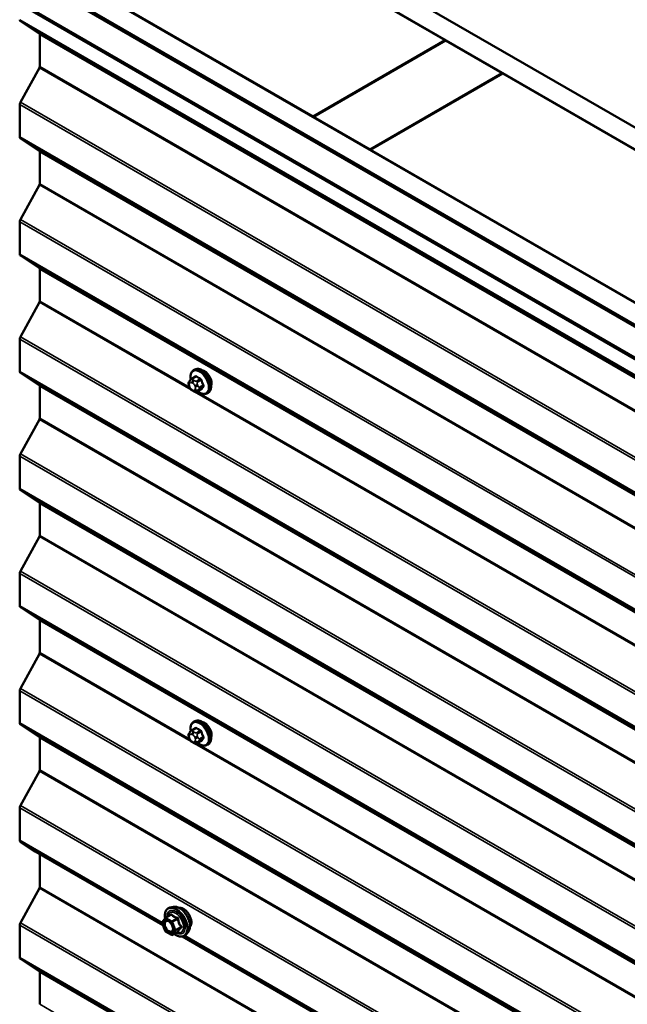
# Model space of a CAD drawing. Units: inches. Extents: x 0.6 to 33.4, y 0.6 to 21.4.
# Drawn here: x 24 to 25.2, y 18.6 to 20.4 of the extents above; entities that cross this region are included whole.
import ezdxf

# ---------------------------------------------------------------- set-up
doc = ezdxf.new("R2010")
doc.units = ezdxf.units.IN
doc.header["$LTSCALE"] = 2
doc.header["$MEASUREMENT"] = 0
doc.layers.add('Visible (ANSI)', color=7, linetype='Continuous', lineweight=50)
doc.layers.add('Visible Narrow (ANSI)', color=7, linetype='Continuous', lineweight=35)

msp = doc.modelspace()

# ---------------------------------------------------------------- linework, layer by layer
at = {"layer": 'Visible (ANSI)'}
for p, q in [((24.41799, 20.69329), (28.34102, 18.42832)), ((24.38193, 20.67247), (24.83943, 20.40833)), ((28.34102, 18.3875), (24.38263, 20.67287)), ((24.13373, 20.52917), (28.34102, 18.10009)), ((24.59194, 20.26544), (24.13444, 20.52958)), ((28.34102, 18.05927), (24.09838, 20.50876)), ((24.09838, 20.50468), (28.33536, 18.05845)), ((24.10121, 20.50631), (28.33819, 18.06008)), ((28.18359, 18.08571), (24.04256, 20.47653)), ((24.04482, 20.47784), (28.18585, 18.08701)), ((24.04377, 20.44405), (24.07946, 20.42046)), ((24.08007, 20.41903), (24.08007, 20.35913)), ((24.83943, 20.40833), (24.59194, 20.26544)), ((24.59265, 20.26503), (24.84013, 20.40792)), ((24.83943, 20.40833), (24.83943, 20.40751)), ((24.84013, 20.40792), (24.9462, 20.34668)), ((24.07946, 20.35699), (24.04377, 20.2922)), ((24.9462, 20.34668), (24.69871, 20.2038)), ((24.69942, 20.20339), (24.94691, 20.34628)), ((24.9462, 20.34668), (24.9462, 20.34587)), ((24.94691, 20.34628), (25.9708, 19.75513)), ((24.04256, 20.28793), (24.04256, 20.22747)), ((24.59194, 20.26544), (24.59194, 20.26463)), ((24.59265, 20.26503), (24.59265, 20.26422)), ((24.69871, 20.2038), (24.59265, 20.26503)), ((24.04377, 20.22461), (24.07946, 20.20103)), ((24.69871, 20.2038), (24.69871, 20.20298)), ((24.69942, 20.20339), (24.69942, 20.20257)), ((25.72331, 19.61224), (24.69942, 20.20339)), ((24.08007, 20.19959), (24.08007, 20.13969)), ((24.07946, 20.13756), (24.04377, 20.07276)), ((24.04256, 20.0685), (24.04256, 20.00804)), ((24.04377, 20.00518), (24.07946, 19.98159)), ((24.08007, 19.98016), (24.08007, 19.92026)), ((24.07946, 19.91813), (24.04377, 19.85333)), ((24.04256, 19.84906), (24.04256, 19.78861)), ((24.04377, 19.78575), (24.07946, 19.76216)), ((24.36472, 19.77474), (24.37154, 19.77867)), ((24.36823, 19.79071), (24.37035, 19.79193)), ((24.08007, 19.76073), (24.08007, 19.70083)), ((24.36048, 19.75915), (24.35967, 19.76124)), ((24.36012, 19.76982), (24.36093, 19.77097)), ((24.36745, 19.75169), (24.36583, 19.75263)), ((24.37499, 19.75082), (24.3818, 19.75475)), ((24.39323, 19.74741), (24.39535, 19.74863)), ((24.07946, 19.69869), (24.04377, 19.6339)), ((24.04256, 19.62963), (24.04256, 19.56917)), ((24.04377, 19.56631), (24.07946, 19.54273)), ((24.08007, 19.54129), (24.08007, 19.48139)), ((24.07946, 19.47926), (24.04377, 19.41446)), ((24.04256, 19.4102), (24.04256, 19.34974)), ((24.04377, 19.34688), (24.07946, 19.32329)), ((24.08007, 19.32186), (24.08007, 19.26196)), ((24.07946, 19.25983), (24.04377, 19.19503)), ((24.04256, 19.19076), (24.04256, 19.13031)), ((24.36823, 19.13241), (24.37035, 19.13363)), ((24.04377, 19.12745), (24.07946, 19.10386)), ((24.36472, 19.11644), (24.37154, 19.12037)), ((24.08007, 19.10243), (24.08007, 19.04253)), ((24.36048, 19.10085), (24.35967, 19.10294)), ((24.36012, 19.11152), (24.36093, 19.11267)), ((24.37499, 19.09251), (24.3818, 19.09645)), ((24.36745, 19.09339), (24.36583, 19.09433)), ((24.39323, 19.0891), (24.39535, 19.09033)), ((24.07946, 19.04039), (24.04377, 18.9756)), ((24.04256, 18.97133), (24.04256, 18.91087)), ((24.04377, 18.90801), (24.07123, 18.88986)), ((24.07123, 18.88986), (24.31059, 18.75167)), ((24.08007, 18.88476), (24.08007, 18.82309)), ((24.07946, 18.82096), (24.04377, 18.75616)), ((24.33025, 18.78618), (24.32435, 18.78498)), ((24.3093, 18.75721), (24.31493, 18.76523)), ((24.31551, 18.76575), (24.32532, 18.77142)), ((24.04256, 18.7519), (24.04256, 18.69144)), ((24.31473, 18.74101), (24.30909, 18.75553)), ((24.32677, 18.73359), (24.31551, 18.7401)), ((24.32857, 18.73359), (24.33839, 18.73926)), ((24.34733, 18.73046), (25.15912, 18.26177)), ((24.35777, 18.73853), (24.35377, 18.73402)), ((24.04377, 18.68858), (24.07946, 18.66499)), ((24.08007, 18.66356), (24.08007, 18.60366))]:
    msp.add_line(p, q, dxfattribs=at)
for centre, start, end in [((24.31641, 18.76419), 120, 144.89609), ((24.31077, 18.75618), 144.89609, 201.20602), ((24.31641, 18.74166), 201.20602, 240), ((24.32767, 18.73515), 240, 300)]:
    msp.add_arc(centre, 0.0018, start, end, dxfattribs=at)
for centre, major_axis, start_param, end_param in [((24.04708, 20.44952), (-0.0032, -0.00554), 5.4977871, 6.2482787), ((24.07781, 20.41772), (0.0016, 0.00277), 5.4977871, 6.2482787), ((24.07781, 20.35782), (-0.0016, -0.00277), 1.6057029, 2.3561945), ((24.04708, 20.29054), (-0.0032, -0.00554), 4.7472956, 5.4977871), ((24.04708, 20.23009), (-0.0032, -0.00554), 5.4977871, 6.2482787), ((24.07781, 20.19829), (0.0016, 0.00277), 5.4977871, 6.2482787), ((24.07781, 20.13839), (-0.0016, -0.00277), 1.6057029, 2.3561945), ((24.04708, 20.07111), (-0.0032, -0.00554), 4.7472956, 5.4977871), ((24.04708, 20.01065), (-0.0032, -0.00554), 5.4977871, 6.2482787), ((24.07781, 19.97885), (0.0016, 0.00277), 5.4977871, 6.2482787), ((24.07781, 19.91895), (-0.0016, -0.00277), 1.6057029, 2.3561945), ((24.04708, 19.85168), (-0.0032, -0.00554), 4.7472956, 5.4977871), ((24.04708, 19.79122), (-0.0032, -0.00554), 5.4977871, 6.2482787), ((24.38869, 19.77365), (0.00943, -0.01632), 0.4159912, 2.7256015), ((24.07781, 19.75942), (0.0016, 0.00277), 5.4977871, 6.2482787), ((24.07781, 19.69952), (-0.0016, -0.00277), 1.6057029, 2.3561945), ((24.04708, 19.63224), (-0.0032, -0.00554), 4.7472956, 5.4977871), ((24.04708, 19.57179), (-0.0032, -0.00554), 5.4977871, 6.2482787), ((24.07781, 19.53999), (0.0016, 0.00277), 5.4977871, 6.2482787), ((24.07781, 19.48009), (-0.0016, -0.00277), 1.6057029, 2.3561945), ((24.04708, 19.41281), (-0.0032, -0.00554), 4.7472956, 5.4977871), ((24.04708, 19.35235), (-0.0032, -0.00554), 5.4977871, 6.2482787), ((24.07781, 19.32055), (0.0016, 0.00277), 5.4977871, 6.2482787), ((24.07781, 19.26065), (-0.0016, -0.00277), 1.6057029, 2.3561945), ((24.04708, 19.19338), (-0.0032, -0.00554), 4.7472956, 5.4977871), ((24.04708, 19.13292), (-0.0032, -0.00554), 5.4977871, 6.2482787), ((24.38869, 19.11535), (0.00943, -0.01632), 0.4159912, 2.7256015), ((24.07781, 19.10112), (0.0016, 0.00277), 5.4977871, 6.2482787), ((24.07781, 19.04122), (-0.0016, -0.00277), 1.6057029, 2.3561945), ((24.04708, 18.97394), (-0.0032, -0.00554), 4.7472956, 5.4977871), ((24.04708, 18.91349), (-0.0032, -0.00554), 5.4977871, 6.2482787), ((24.07781, 18.82179), (-0.0016, -0.00277), 1.6057029, 2.3561945), ((24.04708, 18.75451), (-0.0032, -0.00554), 4.7472956, 5.4977871), ((24.04708, 18.69405), (-0.0032, -0.00554), 5.4977871, 6.2482787), ((24.07781, 18.66225), (0.0016, 0.00277), 5.4977871, 6.2482787)]:
    msp.add_ellipse(centre, major_axis=major_axis, ratio=0.5773503, start_param=start_param, end_param=end_param, dxfattribs=at)
for points, knots in [([(24.36295, 19.77342), (24.3628, 19.77423), (24.36268, 19.77504), (24.36236, 19.77821), (24.36244, 19.78048), (24.36328, 19.78457), (24.36403, 19.7864), (24.36598, 19.78906), (24.36703, 19.79001), (24.36823, 19.79071)], [5.5232183, 5.5232183, 5.5232183, 5.5232183, 5.6349936, 5.6349936, 5.9685885, 5.9685885, 6.2964722, 6.2964722, 6.5449847, 6.5449847, 6.5449847, 6.5449847]), ([(24.37035, 19.79193), (24.37169, 19.79271), (24.37322, 19.79315), (24.37653, 19.79336), (24.37832, 19.79309), (24.38208, 19.79184), (24.38405, 19.7908), (24.38788, 19.78805), (24.38975, 19.78634), (24.39318, 19.78244), (24.39473, 19.78025), (24.3974, 19.77564), (24.39851, 19.77321), (24.40018, 19.76832), (24.40074, 19.76586), (24.40122, 19.76113), (24.40114, 19.75886), (24.4003, 19.75477), (24.39955, 19.75293), (24.3976, 19.75028), (24.39655, 19.74932), (24.39535, 19.74863)], [0.2617994, 0.2617994, 0.2617994, 0.2617994, 0.5394214, 0.5394214, 0.8384527, 0.8384527, 1.1663498, 1.1663498, 1.4999618, 1.4999618, 1.8314692, 1.8314692, 2.1619137, 2.1619137, 2.4934009, 2.4934009, 2.8269959, 2.8269959, 3.1548795, 3.1548795, 3.403392, 3.403392, 3.403392, 3.403392]), ([(24.35967, 19.76124), (24.35917, 19.76252), (24.35866, 19.76385), (24.35841, 19.76558), (24.35839, 19.76592), (24.35843, 19.7665), (24.35847, 19.76673), (24.35861, 19.76722), (24.35872, 19.76747), (24.35891, 19.76788), (24.359, 19.76804), (24.35926, 19.76851), (24.35944, 19.7688), (24.35979, 19.76934), (24.35996, 19.76958), (24.36012, 19.76982)], [0, 0, 0, 0, 0.106625, 0.106625, 0.1328436, 0.1328436, 0.15064141, 0.15064141, 0.1728331, 0.1728331, 0.19114548, 0.19114548, 0.22801658, 0.22801658, 0.26161479, 0.26161479, 0.26161479, 0.26161479]), ([(24.36093, 19.77097), (24.36124, 19.77141), (24.3616, 19.77189), (24.36212, 19.77253), (24.36225, 19.77267), (24.36247, 19.77292), (24.36256, 19.77303), (24.36276, 19.77323), (24.36286, 19.77333), (24.36311, 19.77357), (24.36327, 19.77371), (24.36359, 19.77398), (24.36376, 19.77411), (24.3642, 19.77443), (24.36446, 19.77459), (24.36472, 19.77474)], [0, 0, 0, 0, 0.06266163, 0.06266163, 0.08102536, 0.08102536, 0.09296794, 0.09296794, 0.10413124, 0.10413124, 0.11997907, 0.11997907, 0.13657606, 0.13657606, 0.16278759, 0.16278759, 0.16278759, 0.16278759]), ([(24.36583, 19.75263), (24.36498, 19.75312), (24.36417, 19.75359), (24.36316, 19.75443), (24.36293, 19.75464), (24.36252, 19.75509), (24.36234, 19.75534), (24.36202, 19.75583), (24.36188, 19.75607), (24.36145, 19.75687), (24.36118, 19.75744), (24.36078, 19.75839), (24.36063, 19.75877), (24.36048, 19.75915)], [0, 0, 0, 0, 0.08829504, 0.08829504, 0.11264316, 0.11264316, 0.13541767, 0.13541767, 0.1573849, 0.1573849, 0.20674821, 0.20674821, 0.23843575, 0.23843575, 0.23843575, 0.23843575]), ([(24.37499, 19.75082), (24.37462, 19.7506), (24.3742, 19.75039), (24.3735, 19.75012), (24.37321, 19.75003), (24.37264, 19.74992), (24.37234, 19.74988), (24.37169, 19.74989), (24.37132, 19.74995), (24.37069, 19.75012), (24.37042, 19.75021), (24.3698, 19.75046), (24.36947, 19.75062), (24.36855, 19.75107), (24.36799, 19.75138), (24.36745, 19.75169)], [0, 0, 0, 0, 0.03767676, 0.03767676, 0.06186304, 0.06186304, 0.08454047, 0.08454047, 0.11199525, 0.11199525, 0.1347104, 0.1347104, 0.16604504, 0.16604504, 0.2223381, 0.2223381, 0.2223381, 0.2223381]), ([(24.39323, 19.74741), (24.39189, 19.74663), (24.39036, 19.74619), (24.38705, 19.74597), (24.38526, 19.74624), (24.3815, 19.74749), (24.37954, 19.74854), (24.37702, 19.75033), (24.37642, 19.7508), (24.37583, 19.7513)], [3.403392, 3.403392, 3.403392, 3.403392, 3.681014, 3.681014, 3.9800454, 3.9800454, 4.3079425, 4.3079425, 4.4128115, 4.4128115, 4.4128115, 4.4128115]), ([(24.37035, 19.13363), (24.37169, 19.13441), (24.37322, 19.13485), (24.37653, 19.13506), (24.37832, 19.13479), (24.38208, 19.13354), (24.38405, 19.1325), (24.38788, 19.12975), (24.38975, 19.12804), (24.39318, 19.12414), (24.39473, 19.12195), (24.3974, 19.11734), (24.39851, 19.11491), (24.40018, 19.11002), (24.40074, 19.10756), (24.40122, 19.10283), (24.40114, 19.10056), (24.4003, 19.09647), (24.39955, 19.09463), (24.3976, 19.09198), (24.39655, 19.09102), (24.39535, 19.09033)], [0.2617994, 0.2617994, 0.2617994, 0.2617994, 0.5394214, 0.5394214, 0.8384527, 0.8384527, 1.1663498, 1.1663498, 1.4999618, 1.4999618, 1.8314692, 1.8314692, 2.1619137, 2.1619137, 2.4934009, 2.4934009, 2.8269959, 2.8269959, 3.1548795, 3.1548795, 3.403392, 3.403392, 3.403392, 3.403392]), ([(24.36093, 19.11267), (24.36124, 19.11311), (24.3616, 19.11359), (24.36212, 19.11423), (24.36225, 19.11437), (24.36247, 19.11462), (24.36256, 19.11472), (24.36276, 19.11493), (24.36286, 19.11503), (24.36311, 19.11527), (24.36327, 19.11541), (24.36359, 19.11568), (24.36376, 19.11581), (24.3642, 19.11613), (24.36446, 19.11629), (24.36472, 19.11644)], [0, 0, 0, 0, 0.06266163, 0.06266163, 0.08102536, 0.08102536, 0.09296794, 0.09296794, 0.10413124, 0.10413124, 0.11997907, 0.11997907, 0.13657606, 0.13657606, 0.16278759, 0.16278759, 0.16278759, 0.16278759]), ([(24.36295, 19.11512), (24.3628, 19.11593), (24.36268, 19.11674), (24.36236, 19.11991), (24.36244, 19.12218), (24.36328, 19.12627), (24.36403, 19.1281), (24.36598, 19.13076), (24.36703, 19.13171), (24.36823, 19.13241)], [5.5232183, 5.5232183, 5.5232183, 5.5232183, 5.6349936, 5.6349936, 5.9685885, 5.9685885, 6.2964722, 6.2964722, 6.5449847, 6.5449847, 6.5449847, 6.5449847]), ([(24.35967, 19.10294), (24.35917, 19.10422), (24.35866, 19.10555), (24.35841, 19.10728), (24.35839, 19.10762), (24.35843, 19.1082), (24.35847, 19.10843), (24.35861, 19.10892), (24.35872, 19.10917), (24.35891, 19.10958), (24.359, 19.10974), (24.35926, 19.11021), (24.35944, 19.1105), (24.35979, 19.11104), (24.35996, 19.11128), (24.36012, 19.11152)], [0, 0, 0, 0, 0.106625, 0.106625, 0.1328436, 0.1328436, 0.15064141, 0.15064141, 0.1728331, 0.1728331, 0.19114548, 0.19114548, 0.22801658, 0.22801658, 0.26161479, 0.26161479, 0.26161479, 0.26161479]), ([(24.36583, 19.09433), (24.36498, 19.09482), (24.36417, 19.09529), (24.36316, 19.09613), (24.36293, 19.09634), (24.36252, 19.09679), (24.36234, 19.09704), (24.36202, 19.09753), (24.36188, 19.09777), (24.36145, 19.09857), (24.36118, 19.09914), (24.36078, 19.10009), (24.36063, 19.10047), (24.36048, 19.10085)], [0, 0, 0, 0, 0.08829504, 0.08829504, 0.11264316, 0.11264316, 0.13541767, 0.13541767, 0.1573849, 0.1573849, 0.20674821, 0.20674821, 0.23843575, 0.23843575, 0.23843575, 0.23843575]), ([(24.37499, 19.09251), (24.37462, 19.0923), (24.3742, 19.09209), (24.3735, 19.09182), (24.37321, 19.09173), (24.37264, 19.09162), (24.37234, 19.09158), (24.37169, 19.09159), (24.37132, 19.09165), (24.37069, 19.09182), (24.37042, 19.09191), (24.3698, 19.09216), (24.36947, 19.09232), (24.36855, 19.09277), (24.36799, 19.09308), (24.36745, 19.09339)], [0, 0, 0, 0, 0.03767676, 0.03767676, 0.06186304, 0.06186304, 0.08454047, 0.08454047, 0.11199525, 0.11199525, 0.1347104, 0.1347104, 0.16604504, 0.16604504, 0.2223381, 0.2223381, 0.2223381, 0.2223381]), ([(24.39323, 19.0891), (24.39189, 19.08833), (24.39036, 19.08789), (24.38705, 19.08767), (24.38526, 19.08794), (24.3815, 19.08919), (24.37954, 19.09024), (24.37702, 19.09203), (24.37642, 19.0925), (24.37583, 19.093)], [3.403392, 3.403392, 3.403392, 3.403392, 3.681014, 3.681014, 3.9800454, 3.9800454, 4.3079425, 4.3079425, 4.4128115, 4.4128115, 4.4128115, 4.4128115]), ([(24.31486, 18.76512), (24.31464, 18.7667), (24.31453, 18.76825), (24.31455, 18.77238), (24.31494, 18.77484), (24.31646, 18.77909), (24.31759, 18.78089), (24.32043, 18.78355), (24.32211, 18.78445), (24.32409, 18.78493), (24.32422, 18.78495), (24.32435, 18.78498)], [5.0599527, 5.0599527, 5.0599527, 5.0599527, 5.2413819, 5.2413819, 5.5670156, 5.5670156, 5.8872961, 5.8872961, 6.1907978, 6.1907978, 6.2120069, 6.2120069, 6.2120069, 6.2120069]), ([(24.33025, 18.78618), (24.33205, 18.78655), (24.33397, 18.7865), (24.33806, 18.78561), (24.34023, 18.7847), (24.34457, 18.78211), (24.34673, 18.78039), (24.35076, 18.77636), (24.35263, 18.77404), (24.35593, 18.76906), (24.35735, 18.76639), (24.3596, 18.76094), (24.36043, 18.75816), (24.36141, 18.75274), (24.36156, 18.75011), (24.36111, 18.74525), (24.36051, 18.74301), (24.35903, 18.74016), (24.35844, 18.73929), (24.35777, 18.73853)], [6.2120069, 6.2120069, 6.2120069, 6.2120069, 6.5039924, 6.5039924, 6.8256261, 6.8256261, 7.1577046, 7.1577046, 7.4884929, 7.4884929, 7.8178233, 7.8178233, 8.1475041, 8.1475041, 8.4790629, 8.4790629, 8.8097585, 8.8097585, 8.9723576, 8.9723576, 8.9723576, 8.9723576]), ([(24.34056, 18.78441), (24.34102, 18.78451), (24.34148, 18.78456), (24.34341, 18.78464), (24.34495, 18.78437), (24.34814, 18.78321), (24.34979, 18.78229), (24.35301, 18.7799), (24.35458, 18.77842), (24.35745, 18.77508), (24.35876, 18.77321), (24.361, 18.76927), (24.36193, 18.7672), (24.36332, 18.76305), (24.36378, 18.76098), (24.36418, 18.75701), (24.36411, 18.75512), (24.36342, 18.75174), (24.36281, 18.75023), (24.36175, 18.74878), (24.36157, 18.74855), (24.36139, 18.74834)], [6.2130714, 6.2130714, 6.2130714, 6.2130714, 6.314506, 6.314506, 6.6235003, 6.6235003, 6.949267, 6.949267, 7.277145, 7.277145, 7.6037055, 7.6037055, 7.9297025, 7.9297025, 8.2563428, 8.2563428, 8.584279, 8.584279, 8.9094362, 8.9094362, 8.971293, 8.971293, 8.971293, 8.971293]), ([(24.31792, 18.76043), (24.31861, 18.76039), (24.31942, 18.76019), (24.32109, 18.75942), (24.32194, 18.75889), (24.32362, 18.75754), (24.32446, 18.75672), (24.32603, 18.75484), (24.32677, 18.75379), (24.32804, 18.75156), (24.32858, 18.75039), (24.3294, 18.74807), (24.32969, 18.74692), (24.32999, 18.74478), (24.33001, 18.74379), (24.32981, 18.74207), (24.3296, 18.74134), (24.32931, 18.74076), (24.3293, 18.74074), (24.32929, 18.74072)], [0.0966507, 0.0966507, 0.0966507, 0.0966507, 0.4210319, 0.4210319, 0.7158933, 0.7158933, 1.0134072, 1.0134072, 1.3151436, 1.3151436, 1.618413, 1.618413, 1.9200045, 1.9200045, 2.2172247, 2.2172247, 2.5123244, 2.5123244, 2.5213432, 2.5213432, 2.5213432, 2.5213432]), ([(24.35377, 18.73402), (24.35249, 18.73257), (24.35089, 18.7315), (24.34731, 18.73029), (24.34533, 18.73014), (24.34109, 18.7307), (24.33883, 18.73147), (24.33504, 18.73344), (24.33351, 18.73443), (24.33202, 18.73558)], [2.6891723, 2.6891723, 2.6891723, 2.6891723, 2.9954997, 2.9954997, 3.298232, 3.298232, 3.6170491, 3.6170491, 3.8322022, 3.8322022, 3.8322022, 3.8322022]), ([(24.33839, 18.73926), (24.33848, 18.73931), (24.33855, 18.73934), (24.33864, 18.73936), (24.33866, 18.73936), (24.33866, 18.73936), (24.33866, 18.73936), (24.33866, 18.73936)], [0.024605139, 0.024605139, 0.024605139, 0.024605139, 0.035997017, 0.035997017, 0.045975075, 0.045975075, 0.046840155, 0.046840155, 0.046840155, 0.046840155])]:
    msp.add_open_spline(points, degree=3, knots=knots, dxfattribs=at)
at = {"layer": 'Visible Narrow (ANSI)'}
for p, q in [((28.12748, 18.08848), (24.04256, 20.44691)), ((28.12748, 18.08632), (24.04377, 20.44405)), ((28.12748, 18.08333), (24.07946, 20.42046)), ((28.12748, 18.08225), (24.08007, 20.41903)), ((28.12748, 18.01987), (24.07946, 20.35699)), ((28.12748, 18.02235), (24.08007, 20.35913)), ((28.12748, 17.9295), (24.04256, 20.28793)), ((28.12748, 17.93447), (24.04377, 20.2922)), ((28.12748, 17.86904), (24.04256, 20.22747)), ((28.12748, 17.86688), (24.04377, 20.22461)), ((28.12748, 17.8639), (24.07946, 20.20103)), ((28.12748, 17.86282), (24.08007, 20.19959)), ((28.12748, 17.80043), (24.07946, 20.13756)), ((28.12748, 17.80292), (24.08007, 20.13969)), ((28.12748, 17.71007), (24.04256, 20.0685)), ((28.12748, 17.71503), (24.04377, 20.07276)), ((28.12748, 17.64961), (24.04256, 20.00804)), ((28.12748, 17.64745), (24.04377, 20.00518)), ((28.12748, 17.64447), (24.07946, 19.98159)), ((28.12748, 17.64339), (24.08007, 19.98016)), ((24.36356, 19.7541), (24.07946, 19.91813)), ((24.36089, 19.75813), (24.08007, 19.92026)), ((28.12748, 17.4956), (24.04377, 19.85333)), ((28.12748, 17.49063), (24.04256, 19.84906)), ((28.12748, 17.43018), (24.04256, 19.78861)), ((28.12748, 17.42802), (24.04377, 19.78575)), ((24.36622, 19.77459), (24.37299, 19.7785)), ((28.12748, 17.42503), (24.07946, 19.76216)), ((28.12748, 17.42395), (24.08007, 19.76073)), ((24.36057, 19.76588), (24.36138, 19.76704)), ((24.36138, 19.75896), (24.36057, 19.76106)), ((24.365, 19.76736), (24.36662, 19.76642)), ((24.36945, 19.77132), (24.36783, 19.77226)), ((24.37024, 19.76192), (24.37105, 19.75983)), ((24.38026, 19.77431), (24.37349, 19.7704)), ((24.37533, 19.76811), (24.3821, 19.77202)), ((24.37633, 19.76168), (24.37552, 19.76377)), ((24.38573, 19.76266), (24.37896, 19.75875)), ((24.37896, 19.7563), (24.38573, 19.76021)), ((24.36662, 19.75352), (24.365, 19.75446)), ((26.06062, 18.7743), (24.36998, 19.75039)), ((24.37105, 19.755), (24.37024, 19.75385)), ((26.05795, 18.77833), (24.37424, 19.75042)), ((24.3821, 19.75504), (24.37533, 19.75113)), ((24.37552, 19.75243), (24.37633, 19.75359)), ((28.12748, 17.36157), (24.07946, 19.69869)), ((28.12748, 17.36405), (24.08007, 19.70083)), ((28.12748, 17.27617), (24.04377, 19.6339)), ((28.12748, 17.2712), (24.04256, 19.62963)), ((28.12748, 17.21074), (24.04256, 19.56917)), ((28.12748, 17.20858), (24.04377, 19.56631)), ((28.12748, 17.2056), (24.07946, 19.54273)), ((28.12748, 17.20452), (24.08007, 19.54129)), ((28.12748, 17.14213), (24.07946, 19.47926)), ((28.12748, 17.14462), (24.08007, 19.48139)), ((28.12748, 17.05177), (24.04256, 19.4102)), ((28.12748, 17.05673), (24.04377, 19.41446)), ((28.12748, 16.99131), (24.04256, 19.34974)), ((28.12748, 16.98915), (24.04377, 19.34688)), ((28.12748, 16.98617), (24.07946, 19.32329)), ((28.12748, 16.98509), (24.08007, 19.32186)), ((24.36089, 19.09983), (24.08007, 19.26196)), ((24.36356, 19.0958), (24.07946, 19.25983)), ((28.12748, 16.83233), (24.04256, 19.19076)), ((28.12748, 16.8373), (24.04377, 19.19503)), ((28.12748, 16.77188), (24.04256, 19.13031)), ((28.12748, 16.76972), (24.04377, 19.12745)), ((24.36622, 19.11629), (24.37299, 19.1202)), ((24.38026, 19.11601), (24.37349, 19.1121)), ((28.12748, 16.76673), (24.07946, 19.10386)), ((28.12748, 16.76565), (24.08007, 19.10243)), ((24.36057, 19.10758), (24.36138, 19.10874)), ((24.36138, 19.10066), (24.36057, 19.10276)), ((24.365, 19.10906), (24.36662, 19.10812)), ((24.36662, 19.09522), (24.365, 19.09616)), ((24.36945, 19.11302), (24.36783, 19.11396)), ((24.37024, 19.10362), (24.37105, 19.10153)), ((24.37105, 19.0967), (24.37024, 19.09555)), ((24.37533, 19.10981), (24.3821, 19.11372)), ((24.3821, 19.09674), (24.37533, 19.09283)), ((24.37633, 19.10338), (24.37552, 19.10547)), ((24.38573, 19.10436), (24.37896, 19.10045)), ((24.37896, 19.098), (24.38573, 19.10191)), ((26.06062, 18.116), (24.36998, 19.09209)), ((26.05795, 18.12003), (24.37424, 19.09212)), ((24.37552, 19.09413), (24.37633, 19.09529)), ((28.12748, 16.70575), (24.08007, 19.04253)), ((28.12748, 16.70327), (24.07946, 19.04039)), ((28.12748, 16.6129), (24.04256, 18.97133)), ((28.12748, 16.61787), (24.04377, 18.9756)), ((24.30915, 18.75696), (24.04256, 18.91087)), ((24.30944, 18.75463), (24.04377, 18.90801)), ((28.12748, 16.48383), (24.07946, 18.82096)), ((28.12748, 16.48632), (24.08007, 18.82309)), ((24.31641, 18.76566), (24.32604, 18.77123)), ((24.32767, 18.75916), (24.31641, 18.76566)), ((24.33731, 18.76472), (24.32767, 18.75916)), ((28.12748, 16.39346), (24.04256, 18.7519)), ((28.12748, 16.39843), (24.04377, 18.75616)), ((24.3095, 18.75544), (24.31513, 18.76346)), ((24.31513, 18.74092), (24.3095, 18.75544)), ((24.31513, 18.76346), (24.3264, 18.75695)), ((24.3264, 18.75695), (24.33204, 18.74243)), ((24.32878, 18.75779), (24.33841, 18.76335)), ((24.33441, 18.74326), (24.32878, 18.75779)), ((24.34405, 18.74883), (24.33441, 18.74326)), ((24.33441, 18.7418), (24.34405, 18.74736)), ((24.3264, 18.73442), (24.31513, 18.74092)), ((24.33204, 18.74243), (24.3264, 18.73442)), ((24.32878, 18.73378), (24.33441, 18.7418)), ((24.33841, 18.73934), (24.32878, 18.73378)), ((25.15797, 18.26473), (24.34996, 18.73123)), ((25.15768, 18.26706), (24.35186, 18.7323)), ((28.12748, 16.33301), (24.04256, 18.69144)), ((28.12748, 16.33085), (24.04377, 18.68858)), ((28.12748, 16.32787), (24.07946, 18.66499)), ((28.12748, 16.32679), (24.08007, 18.66356)), ((24.36089, 18.44153), (24.08007, 18.60366))]:
    msp.add_line(p, q, dxfattribs=at)
for centre, major_axis, ratio, start_param, end_param in [((24.37941, 19.76829), (-0.01186, 0.02054), 0.5773503, 2.1472928, 7.2888968), ((24.38073, 19.76906), (-0.0125, 0.02165), 0.5773503, 3.1415927, 6.2831853), ((24.41545, 19.80328), (-0.05076, -0.04081), 0.2113249, 5.5734714, 5.6126316), ((24.38285, 19.77028), (-0.0125, 0.02165), 0.5773503, 3.1415927, 6.2831853), ((24.37054, 19.7791), (0.000795, -0.000607), 0.7414172, 0.1651025, 1.0577268), ((24.37299, 19.77932), (-0.000559, -0.000829), 0.6204762, 0.8274449, 2.2055434), ((24.42323, 19.80331), (0.06611, 0), 0.5773503, 3.8491912, 4.0047904), ((24.42323, 19.80397), (-0.06513, 0), 0.5773503, 0.7075986, 0.8631977), ((24.3634, 19.76752), (-0.00327, 0.0023), 0.7886751, 0, 1.2199169), ((24.3634, 19.76269), (-0.00373, -0.00145), 0.2113249, 0, 0.6319143), ((24.36419, 19.76138), (-0.00296, 0.00512), 0.5773503, 0.2617994, 1.3089969), ((24.36421, 19.76867), (-0.00327, 0.0023), 0.7886751, 0, 1.2199169), ((24.365, 19.76254), (-0.00296, 0.00512), 0.5773503, 5.4977871, 6.5449847), ((24.36622, 19.77214), (-0.0015, 0.0026), 0.5773503, 5.4977871, 6.2831853), ((24.36783, 19.76899), (-0.002, -0.00346), 0.5773503, 3.9269908, 5.4977871), ((24.36945, 19.76806), (0.002, 0.00346), 0.5773503, 0.7853982, 2.3561945), ((24.36662, 19.7616), (0.00296, -0.00512), 0.5773503, 1.3089969, 2.3561945), ((24.37307, 19.76355), (-0.00373, -0.00145), 0.2113249, 0.6319143, 2.2027106), ((24.37388, 19.76146), (0.00373, 0.00145), 0.2113249, 3.773507, 5.3443033), ((24.36743, 19.7595), (0.00296, -0.00512), 0.5773503, 0.2617994, 1.3089969), ((24.37349, 19.76795), (0.0015, -0.0026), 0.5773503, 1.3089969, 2.3561945), ((24.38026, 19.77512), (0.000443, 0.000897), 0.5307316, 3.8910029, 5.2691014), ((24.38271, 19.77207), (-0.000953, -0.000302), 0.1658133, 3.978215, 5.3563135), ((24.43052, 19.79425), (0.00588, -0.06585), 0.7886751, 4.9854688, 5.141068), ((24.43052, 19.78453), (-0.05153, -0.04142), 0.2113249, 5.5734714, 5.7290706), ((24.43102, 19.79429), (-0.00579, 0.06487), 0.7886751, 1.8438762, 1.9994753), ((24.43102, 19.78391), (0.05076, 0.04081), 0.2113249, 2.4318788, 2.5874779), ((24.38634, 19.76271), (0.000907, 0.000421), 0.2555579, 0.809446, 2.1875445), ((24.38634, 19.75944), (-0.000795, 0.000607), 0.7414172, 4.5847151, 5.9628136), ((24.36421, 19.7606), (-0.00373, -0.00145), 0.2113249, 0, 0.6319143), ((24.365, 19.75929), (-0.00296, 0.00512), 0.5773503, 1.3089969, 2.3561945), ((24.36783, 19.75609), (-0.002, -0.00346), 0.5773503, 5.4977871, 6.2831853), ((24.36662, 19.75835), (0.00296, -0.00512), 0.5773503, 5.4977871, 6.5449847), ((24.36945, 19.75516), (-0.002, -0.00346), 0.5773503, 5.4977871, 6.2831853), ((24.37307, 19.75548), (0.00327, -0.0023), 0.7886751, 4.3615096, 5.9323059), ((24.37388, 19.75663), (0.00327, -0.0023), 0.7886751, 4.3615096, 5.9323059), ((24.37349, 19.75341), (0.0015, -0.0026), 0.5773503, 0, 0.2617994), ((24.37712, 19.75858), (0.0015, -0.0026), 0.5773503, 0.2617994, 1.3089969), ((24.38271, 19.75428), (-0.000845, 0.000535), 0.8311618, 4.5152259, 5.8933244), ((24.38073, 19.11076), (-0.0125, 0.02165), 0.5773503, 3.1415927, 6.2831853), ((24.38285, 19.11198), (-0.0125, 0.02165), 0.5773503, 3.1415927, 6.2831853), ((24.37941, 19.10999), (-0.01186, 0.02054), 0.5773503, 2.1472928, 7.2888968), ((24.36622, 19.11384), (-0.0015, 0.0026), 0.5773503, 5.4977871, 6.2831853), ((24.41545, 19.14498), (-0.05076, -0.04081), 0.2113249, 5.5734714, 5.6126316), ((24.37054, 19.1208), (0.000795, -0.000607), 0.7414172, 0.1651025, 1.0577268), ((24.37299, 19.12102), (-0.000559, -0.000829), 0.6204762, 0.8274449, 2.2055434), ((24.42323, 19.14501), (0.06611, 0), 0.5773503, 3.8491912, 4.0047904), ((24.42323, 19.14567), (-0.06513, 0), 0.5773503, 0.7075986, 0.8631977), ((24.38026, 19.11682), (0.000443, 0.000897), 0.5307316, 3.8910029, 5.2691014), ((24.3634, 19.10922), (-0.00327, 0.0023), 0.7886751, 0, 1.2199169), ((24.3634, 19.10439), (-0.00373, -0.00145), 0.2113249, 0, 0.6319143), ((24.36419, 19.10308), (-0.00296, 0.00512), 0.5773503, 0.2617994, 1.3089969), ((24.36421, 19.11037), (-0.00327, 0.0023), 0.7886751, 0, 1.2199169), ((24.36421, 19.1023), (-0.00373, -0.00145), 0.2113249, 0, 0.6319143), ((24.365, 19.10423), (-0.00296, 0.00512), 0.5773503, 5.4977871, 6.5449847), ((24.365, 19.10099), (-0.00296, 0.00512), 0.5773503, 1.3089969, 2.3561945), ((24.36783, 19.11069), (-0.002, -0.00346), 0.5773503, 3.9269908, 5.4977871), ((24.36783, 19.09779), (-0.002, -0.00346), 0.5773503, 5.4977871, 6.2831853), ((24.36945, 19.10976), (0.002, 0.00346), 0.5773503, 0.7853982, 2.3561945), ((24.36662, 19.1033), (0.00296, -0.00512), 0.5773503, 1.3089969, 2.3561945), ((24.37307, 19.10525), (-0.00373, -0.00145), 0.2113249, 0.6319143, 2.2027106), ((24.37388, 19.10316), (0.00373, 0.00145), 0.2113249, 3.773507, 5.3443033), ((24.36743, 19.1012), (0.00296, -0.00512), 0.5773503, 0.2617994, 1.3089969), ((24.37388, 19.09833), (0.00327, -0.0023), 0.7886751, 4.3615096, 5.9323059), ((24.37349, 19.10965), (0.0015, -0.0026), 0.5773503, 1.3089969, 2.3561945), ((24.37712, 19.10028), (0.0015, -0.0026), 0.5773503, 0.2617994, 1.3089969), ((24.38271, 19.11377), (-0.000953, -0.000302), 0.1658133, 3.978215, 5.3563135), ((24.43052, 19.13595), (0.00588, -0.06585), 0.7886751, 4.9854688, 5.141068), ((24.43052, 19.12623), (-0.05153, -0.04142), 0.2113249, 5.5734714, 5.7290706), ((24.38271, 19.09597), (-0.000845, 0.000535), 0.8311618, 4.5152259, 5.8933244), ((24.43102, 19.13599), (-0.00579, 0.06487), 0.7886751, 1.8438762, 1.9994753), ((24.43102, 19.12561), (0.05076, 0.04081), 0.2113249, 2.4318788, 2.5874779), ((24.38634, 19.10441), (0.000907, 0.000421), 0.2555579, 0.809446, 2.1875445), ((24.38634, 19.10114), (-0.000795, 0.000607), 0.7414172, 4.5847151, 5.9628136), ((24.36662, 19.10005), (0.00296, -0.00512), 0.5773503, 5.4977871, 6.5449847), ((24.36945, 19.09686), (-0.002, -0.00346), 0.5773503, 5.4977871, 6.2831853), ((24.37307, 19.09718), (0.00327, -0.0023), 0.7886751, 4.3615096, 5.9323059), ((24.37349, 19.09511), (0.0015, -0.0026), 0.5773503, 0, 0.2617994), ((24.33533, 18.75735), (-0.0145, 0.02511), 0.5773503, 2.2053575, 7.2231213), ((24.33622, 18.75786), (-0.01498, 0.02595), 0.5773503, 3.3322137, 6.0925643), ((24.34136, 18.76082), (-0.01401, 0.02427), 0.5773503, 3.3322137, 6.0925643), ((24.34877, 18.7651), (-0.01063, 0.0184), 0.5773503, 3.3535374, 6.0712406), ((24.31641, 18.76419), (-0.00147, 0.00104), 0.7886751, 0, 1.2199169), ((24.31641, 18.76419), (0.0009, 0.00156), 0.5773503, 0.7853982, 2.3561945), ((24.31641, 18.76419), (-0.0009, 0.00156), 0.5773503, 5.4977871, 6.2831853), ((24.33533, 18.75735), (0.01216, -0.02106), 0.5773503, 5.4975062, 10.2104571), ((24.33451, 18.75687), (-0.01055, 0.01828), 0.5773503, 2.5227558, 6.9020222), ((24.32384, 18.7725), (0.00132, -0.00123), 0.5541429, 0.1117394, 0.6899399), ((24.32604, 18.7727), (-0.00138, -0.00115), 0.7354565, 1.01996, 1.9665767), ((24.33731, 18.76619), (0.00048, 0.00173), 0.3546411, 3.8071343, 4.7537509), ((24.31077, 18.75618), (-0.00147, 0.00104), 0.7886751, 0, 1.2199169), ((24.31077, 18.75618), (-0.00168, -0.00065), 0.2113249, 0, 0.6319143), ((24.32767, 18.75769), (-0.0009, -0.00156), 0.5773503, 3.9269908, 5.4977871), ((24.32767, 18.75769), (0.00168, 0.00065), 0.2113249, 3.773507, 5.3443033), ((24.32767, 18.75769), (-0.0009, 0.00156), 0.5773503, 4.4505896, 5.4977871), ((24.33952, 18.76345), (-0.00179, -0.00018), 0.009094, 4.4278645, 5.3744812), ((24.34515, 18.74893), (0.00142, 0.00111), 0.3899094, 1.166601, 2.1132176), ((24.34515, 18.74599), (-0.00132, 0.00123), 0.5541429, 5.0798919, 6.0265085), ((24.31641, 18.74166), (-0.00168, -0.00065), 0.2113249, 0, 0.6319143), ((24.31641, 18.74166), (-0.0009, -0.00156), 0.5773503, 5.4977871, 6.2831853), ((24.32767, 18.73515), (0.00147, -0.00104), 0.7886751, 4.3615096, 5.9323059), ((24.32767, 18.73515), (-0.0009, -0.00156), 0.5773503, 5.4977871, 6.2831853), ((24.32767, 18.73515), (0.0009, -0.00156), 0.5773503, 0, 0.2617994), ((24.33331, 18.74317), (-0.00168, -0.00065), 0.2113249, 0.6319143, 2.2027106), ((24.33331, 18.74317), (0.00147, -0.00104), 0.7886751, 4.3615096, 5.9323059), ((24.33331, 18.74317), (0.0009, -0.00156), 0.5773503, 0.2617994, 1.3089969), ((24.33952, 18.73797), (0.00173, -0.00051), 0.9349583, 1.5568542, 2.5034709)]:
    msp.add_ellipse(centre, major_axis=major_axis, ratio=ratio, start_param=start_param, end_param=end_param, dxfattribs=at)
msp.add_ellipse((24.32077, 18.74894), major_axis=(0.00688, -0.01192), ratio=0.5773503, dxfattribs=at)
for points, knots in [([(24.37374, 19.77953), (24.37363, 19.7796), (24.37351, 19.77967), (24.37305, 19.7799), (24.3727, 19.77997), (24.37212, 19.7799), (24.37189, 19.77981), (24.37155, 19.77957), (24.37143, 19.77945), (24.37133, 19.77931)], [-0.10594378, -0.10594378, -0.10594378, -0.10594378, -0.09268701, -0.09268701, -0.05149278, -0.05149278, -0.01980492, -0.01980492, 0, 0, 0, 0]), ([(24.37154, 19.77867), (24.37167, 19.77875), (24.37181, 19.7788), (24.37221, 19.77884), (24.37248, 19.77879), (24.37283, 19.77861), (24.37291, 19.77856), (24.37299, 19.7785)], [0.026454019, 0.026454019, 0.026454019, 0.026454019, 0.051492782, 0.051492782, 0.092687007, 0.092687007, 0.105943778, 0.105943778, 0.105943778, 0.105943778]), ([(24.38026, 19.77431), (24.38041, 19.77423), (24.38056, 19.77415), (24.38094, 19.77387), (24.38116, 19.77367), (24.38161, 19.77312), (24.38182, 19.77277), (24.38202, 19.77227), (24.38206, 19.77214), (24.3821, 19.77202)], [0, 0, 0, 0, 0.01980492, 0.01980492, 0.05149278, 0.05149278, 0.09268701, 0.09268701, 0.10594378, 0.10594378, 0.10594378, 0.10594378]), ([(24.38331, 19.77239), (24.38326, 19.77256), (24.3832, 19.77272), (24.38293, 19.77337), (24.38265, 19.77383), (24.38206, 19.77455), (24.38178, 19.77482), (24.38129, 19.77518), (24.38109, 19.7753), (24.3809, 19.7754)], [-0.10594378, -0.10594378, -0.10594378, -0.10594378, -0.09268701, -0.09268701, -0.05149278, -0.05149278, -0.01980492, -0.01980492, 0, 0, 0, 0]), ([(24.38573, 19.76266), (24.38581, 19.76249), (24.38588, 19.76231), (24.38602, 19.76187), (24.38607, 19.76159), (24.38608, 19.761), (24.38601, 19.76069), (24.38584, 19.76035), (24.38579, 19.76028), (24.38573, 19.76021)], [0, 0, 0, 0, 0.01980492, 0.01980492, 0.05149278, 0.05149278, 0.09268701, 0.09268701, 0.10594378, 0.10594378, 0.10594378, 0.10594378]), ([(24.38689, 19.75995), (24.38696, 19.76004), (24.38702, 19.76014), (24.38724, 19.76058), (24.38733, 19.76098), (24.38732, 19.76176), (24.38726, 19.76212), (24.38708, 19.76271), (24.387, 19.76294), (24.38689, 19.76317)], [-0.10594378, -0.10594378, -0.10594378, -0.10594378, -0.09268701, -0.09268701, -0.05149278, -0.05149278, -0.01980492, -0.01980492, 0, 0, 0, 0]), ([(24.38131, 19.75447), (24.3817, 19.75433), (24.38207, 19.75427), (24.38263, 19.75433), (24.38285, 19.75442), (24.38314, 19.75463), (24.38324, 19.75474), (24.38331, 19.75486)], [-0.091772912, -0.091772912, -0.091772912, -0.091772912, -0.051492782, -0.051492782, -0.019804916, -0.019804916, 0, 0, 0, 0]), ([(24.3821, 19.75504), (24.38204, 19.75495), (24.38197, 19.75487), (24.38186, 19.75479), (24.38183, 19.75477), (24.3818, 19.75475)], [0, 0, 0, 0, 0.019804916, 0.019804916, 0.026454019, 0.026454019, 0.026454019, 0.026454019]), ([(24.37374, 19.12123), (24.37363, 19.1213), (24.37351, 19.12137), (24.37305, 19.1216), (24.3727, 19.12167), (24.37212, 19.1216), (24.37189, 19.12151), (24.37155, 19.12127), (24.37143, 19.12115), (24.37133, 19.12101)], [-0.10594378, -0.10594378, -0.10594378, -0.10594378, -0.09268701, -0.09268701, -0.05149278, -0.05149278, -0.01980492, -0.01980492, 0, 0, 0, 0]), ([(24.37154, 19.12037), (24.37167, 19.12045), (24.37181, 19.1205), (24.37221, 19.12054), (24.37248, 19.12049), (24.37283, 19.12031), (24.37291, 19.12026), (24.37299, 19.1202)], [0.026454019, 0.026454019, 0.026454019, 0.026454019, 0.051492782, 0.051492782, 0.092687007, 0.092687007, 0.105943778, 0.105943778, 0.105943778, 0.105943778]), ([(24.38026, 19.11601), (24.38041, 19.11593), (24.38056, 19.11585), (24.38094, 19.11557), (24.38116, 19.11537), (24.38161, 19.11482), (24.38182, 19.11447), (24.38202, 19.11397), (24.38206, 19.11384), (24.3821, 19.11372)], [0, 0, 0, 0, 0.01980492, 0.01980492, 0.05149278, 0.05149278, 0.09268701, 0.09268701, 0.10594378, 0.10594378, 0.10594378, 0.10594378]), ([(24.38331, 19.11409), (24.38326, 19.11425), (24.3832, 19.11442), (24.38293, 19.11507), (24.38265, 19.11553), (24.38206, 19.11625), (24.38178, 19.11652), (24.38129, 19.11688), (24.38109, 19.117), (24.3809, 19.1171)], [-0.10594378, -0.10594378, -0.10594378, -0.10594378, -0.09268701, -0.09268701, -0.05149278, -0.05149278, -0.01980492, -0.01980492, 0, 0, 0, 0]), ([(24.38131, 19.09617), (24.3817, 19.09603), (24.38207, 19.09597), (24.38263, 19.09603), (24.38285, 19.09612), (24.38314, 19.09633), (24.38324, 19.09644), (24.38331, 19.09656)], [-0.091772912, -0.091772912, -0.091772912, -0.091772912, -0.051492782, -0.051492782, -0.019804916, -0.019804916, 0, 0, 0, 0]), ([(24.3821, 19.09674), (24.38204, 19.09665), (24.38197, 19.09657), (24.38186, 19.09649), (24.38183, 19.09647), (24.3818, 19.09645)], [0, 0, 0, 0, 0.019804916, 0.019804916, 0.026454019, 0.026454019, 0.026454019, 0.026454019]), ([(24.38573, 19.10436), (24.38581, 19.10419), (24.38588, 19.10401), (24.38602, 19.10356), (24.38607, 19.10329), (24.38608, 19.1027), (24.38601, 19.10239), (24.38584, 19.10205), (24.38579, 19.10198), (24.38573, 19.10191)], [0, 0, 0, 0, 0.01980492, 0.01980492, 0.05149278, 0.05149278, 0.09268701, 0.09268701, 0.10594378, 0.10594378, 0.10594378, 0.10594378]), ([(24.38689, 19.10165), (24.38696, 19.10174), (24.38702, 19.10184), (24.38724, 19.10228), (24.38733, 19.10268), (24.38732, 19.10346), (24.38726, 19.10382), (24.38708, 19.10441), (24.387, 19.10464), (24.38689, 19.10487)], [-0.10594378, -0.10594378, -0.10594378, -0.10594378, -0.09268701, -0.09268701, -0.05149278, -0.05149278, -0.01980492, -0.01980492, 0, 0, 0, 0]), ([(24.32736, 18.7722), (24.32724, 18.77235), (24.32711, 18.77248), (24.32674, 18.77268), (24.32649, 18.77272), (24.32603, 18.77261), (24.32583, 18.7725), (24.32552, 18.77226), (24.3254, 18.77214), (24.32529, 18.77202)], [-0.097231966, -0.097231966, -0.097231966, -0.097231966, -0.074882683, -0.074882683, -0.041601491, -0.041601491, -0.016000573, -0.016000573, 0, 0, 0, 0]), ([(24.32532, 18.77142), (24.3254, 18.77146), (24.32548, 18.7715), (24.3257, 18.77155), (24.32582, 18.77153), (24.32597, 18.7714), (24.32601, 18.77132), (24.32604, 18.77123)], [0.024605139, 0.024605139, 0.024605139, 0.024605139, 0.041601491, 0.041601491, 0.074882683, 0.074882683, 0.097231966, 0.097231966, 0.097231966, 0.097231966]), ([(24.32604, 18.77123), (24.32638, 18.77082), (24.32675, 18.77042), (24.32812, 18.76907), (24.32928, 18.76817), (24.33065, 18.76738), (24.33201, 18.76659), (24.33357, 18.76592), (24.33592, 18.76513), (24.33661, 18.76492), (24.33731, 18.76472)], [0.38107627, 0.38107627, 0.38107627, 0.38107627, 0.44043934, 0.44043934, 0.58748351, 0.58748351, 0.58748351, 0.73452768, 0.73452768, 0.79389075, 0.79389075, 0.79389075, 0.79389075]), ([(24.33795, 18.76609), (24.33727, 18.76626), (24.33661, 18.76644), (24.33437, 18.76713), (24.3329, 18.76773), (24.33162, 18.76847), (24.33035, 18.7692), (24.32927, 18.77007), (24.32801, 18.7714), (24.32767, 18.7718), (24.32736, 18.7722)], [-0.79389075, -0.79389075, -0.79389075, -0.79389075, -0.73452768, -0.73452768, -0.58748351, -0.58748351, -0.58748351, -0.44043934, -0.44043934, -0.38107627, -0.38107627, -0.38107627, -0.38107627]), ([(24.33731, 18.76472), (24.33743, 18.76471), (24.33755, 18.76468), (24.33782, 18.76459), (24.33797, 18.76451), (24.33825, 18.76424), (24.33835, 18.76405), (24.33843, 18.76368), (24.33843, 18.76351), (24.33841, 18.76335)], [0, 0, 0, 0, 0.016000573, 0.016000573, 0.041601491, 0.041601491, 0.074882683, 0.074882683, 0.097231966, 0.097231966, 0.097231966, 0.097231966]), ([(24.34002, 18.76351), (24.34, 18.76379), (24.33994, 18.76407), (24.33972, 18.76472), (24.3395, 18.76508), (24.339, 18.76559), (24.33875, 18.76577), (24.33831, 18.76598), (24.33813, 18.76605), (24.33795, 18.76609)], [-0.097231966, -0.097231966, -0.097231966, -0.097231966, -0.074882683, -0.074882683, -0.041601491, -0.041601491, -0.016000573, -0.016000573, 0, 0, 0, 0]), ([(24.31792, 18.76043), (24.31681, 18.76048), (24.3158, 18.7602), (24.31414, 18.75896), (24.31351, 18.75795), (24.31282, 18.75535), (24.31279, 18.75372), (24.31329, 18.75091), (24.31361, 18.74979), (24.31404, 18.74868), (24.31431, 18.74797), (24.31464, 18.74725), (24.3156, 18.74543), (24.31628, 18.74437), (24.31794, 18.74227), (24.31892, 18.74128), (24.32109, 18.73957), (24.32229, 18.73891), (24.32468, 18.73818), (24.32585, 18.73816), (24.32789, 18.73887), (24.32874, 18.73963), (24.32929, 18.74072)], [-0.4439606, -0.4439606, -0.4439606, -0.4439606, -0.3306097, -0.3306097, -0.2087287, -0.2087287, -0.0802803, -0.0802803, 0, 0, 0, 0.0517783, 0.0517783, 0.1346235, 0.1346235, 0.2306045, 0.2306045, 0.3396703, 0.3396703, 0.4580668, 0.4580668, 0.5825884, 0.5825884, 0.5825884, 0.5825884]), ([(24.32917, 18.74871), (24.32939, 18.7479), (24.32953, 18.7471), (24.32972, 18.74479), (24.32951, 18.74338), (24.3285, 18.74135), (24.32776, 18.74067), (24.32597, 18.74005), (24.32496, 18.74007), (24.32289, 18.7407), (24.32185, 18.74127), (24.31996, 18.74276), (24.31911, 18.74362), (24.31768, 18.74544), (24.31708, 18.74636), (24.31625, 18.74794), (24.31597, 18.74856), (24.31573, 18.74918), (24.31536, 18.75014), (24.31508, 18.75111), (24.31465, 18.75354), (24.31467, 18.75496), (24.31527, 18.75722), (24.31582, 18.7581), (24.31748, 18.75933), (24.3187, 18.75954), (24.32128, 18.75894), (24.3226, 18.75823), (24.32417, 18.75691), (24.32447, 18.75662), (24.32478, 18.75632)], [-0.7905586, -0.7905586, -0.7905586, -0.7905586, -0.7228785, -0.7228785, -0.5843537, -0.5843537, -0.4580668, -0.4580668, -0.3396703, -0.3396703, -0.2306045, -0.2306045, -0.1346235, -0.1346235, -0.0517783, -0.0517783, 0, 0, 0, 0.0802803, 0.0802803, 0.2087287, 0.2087287, 0.3306097, 0.3306097, 0.4799833, 0.4799833, 0.6175159, 0.6175159, 0.6519343, 0.6519343, 0.6519343, 0.6519343]), ([(24.33841, 18.76335), (24.33849, 18.76257), (24.33859, 18.7618), (24.33903, 18.75913), (24.33952, 18.75725), (24.3402, 18.75549), (24.34088, 18.75374), (24.34176, 18.75209), (24.34318, 18.74998), (24.3436, 18.7494), (24.34405, 18.74883)], [0.38063897, 0.38063897, 0.38063897, 0.38063897, 0.43999117, 0.43999117, 0.58703534, 0.58703534, 0.58703534, 0.73407951, 0.73407951, 0.79343171, 0.79343171, 0.79343171, 0.79343171]), ([(24.34405, 18.74736), (24.34361, 18.74688), (24.34318, 18.74641), (24.34176, 18.74481), (24.34088, 18.74373), (24.3402, 18.74276), (24.33952, 18.74179), (24.33903, 18.74093), (24.33859, 18.73989), (24.33849, 18.73961), (24.33841, 18.73934)], [0.38107627, 0.38107627, 0.38107627, 0.38107627, 0.44043934, 0.44043934, 0.58748351, 0.58748351, 0.58748351, 0.73452768, 0.73452768, 0.79389075, 0.79389075, 0.79389075, 0.79389075]), ([(24.34531, 18.74987), (24.34487, 18.7504), (24.34445, 18.75095), (24.34306, 18.75292), (24.34221, 18.75445), (24.34157, 18.75609), (24.34093, 18.75773), (24.34051, 18.75949), (24.34015, 18.76203), (24.34007, 18.76277), (24.34002, 18.76351)], [-0.79343171, -0.79343171, -0.79343171, -0.79343171, -0.73407951, -0.73407951, -0.58703534, -0.58703534, -0.58703534, -0.43999117, -0.43999117, -0.38063897, -0.38063897, -0.38063897, -0.38063897]), ([(24.34002, 18.73958), (24.34007, 18.73984), (24.34015, 18.74011), (24.34051, 18.74111), (24.34093, 18.74192), (24.34157, 18.74283), (24.34221, 18.74374), (24.34305, 18.74474), (24.34445, 18.74623), (24.34487, 18.74667), (24.34531, 18.74711)], [-0.79389075, -0.79389075, -0.79389075, -0.79389075, -0.73452768, -0.73452768, -0.58748351, -0.58748351, -0.58748351, -0.44043934, -0.44043934, -0.38107627, -0.38107627, -0.38107627, -0.38107627]), ([(24.34405, 18.74883), (24.34413, 18.74877), (24.34421, 18.7487), (24.34436, 18.74851), (24.34442, 18.74838), (24.34447, 18.74807), (24.34443, 18.74788), (24.34426, 18.74758), (24.34416, 18.74747), (24.34405, 18.74736)], [0, 0, 0, 0, 0.016000573, 0.016000573, 0.041601491, 0.041601491, 0.074882683, 0.074882683, 0.097231966, 0.097231966, 0.097231966, 0.097231966]), ([(24.34531, 18.74711), (24.34548, 18.74728), (24.34561, 18.74746), (24.34585, 18.74797), (24.34591, 18.7483), (24.34584, 18.74891), (24.34575, 18.74917), (24.34553, 18.74958), (24.34543, 18.74973), (24.34531, 18.74987)], [-0.097231966, -0.097231966, -0.097231966, -0.097231966, -0.074882683, -0.074882683, -0.041601491, -0.041601491, -0.016000573, -0.016000573, 0, 0, 0, 0]), ([(24.33841, 18.73934), (24.33843, 18.73932), (24.33843, 18.7393), (24.33841, 18.73928), (24.3384, 18.73927), (24.33839, 18.73926)], [0, 0, 0, 0, 0.016000573, 0.016000573, 0.024605139, 0.024605139, 0.024605139, 0.024605139]), ([(24.33842, 18.73928), (24.33851, 18.73926), (24.33859, 18.73924), (24.33901, 18.73917), (24.33931, 18.73917), (24.33971, 18.73924), (24.33984, 18.7393), (24.33997, 18.73945), (24.34, 18.73951), (24.34002, 18.73958)], [-0.083033185, -0.083033185, -0.083033185, -0.083033185, -0.074882683, -0.074882683, -0.041601491, -0.041601491, -0.016000573, -0.016000573, 0, 0, 0, 0])]:
    msp.add_open_spline(points, degree=3, knots=knots, dxfattribs=at)
for points, degree in [([(24.36783, 19.77226), (24.36501, 19.77389), (24.36622, 19.77459)], 2), ([(24.37349, 19.7704), (24.37227, 19.76969), (24.36945, 19.77132)], 2), ([(24.37552, 19.76377), (24.37411, 19.76741), (24.37533, 19.76811)], 2), ([(24.37896, 19.75875), (24.37774, 19.75804), (24.37633, 19.76168)], 2), ([(24.37533, 19.75113), (24.37411, 19.75042), (24.37552, 19.75243)], 2), ([(24.37633, 19.75359), (24.37774, 19.75559), (24.37896, 19.7563)], 2), ([(24.36783, 19.11396), (24.36501, 19.11559), (24.36622, 19.11629)], 2), ([(24.37349, 19.1121), (24.37227, 19.11139), (24.36945, 19.11302)], 2), ([(24.37552, 19.10547), (24.37411, 19.10911), (24.37533, 19.10981)], 2), ([(24.37896, 19.10045), (24.37774, 19.09974), (24.37633, 19.10338)], 2), ([(24.37633, 19.09529), (24.37774, 19.09729), (24.37896, 19.098)], 2), ([(24.37533, 19.09283), (24.37411, 19.09212), (24.37552, 19.09413)], 2), ([(24.32529, 18.77202), (24.32491, 18.77159), (24.32454, 18.77118), (24.32419, 18.77077)], 3)]:
    msp.add_open_spline(points, degree=degree, dxfattribs=at)

doc.saveas('drawing.dxf')
